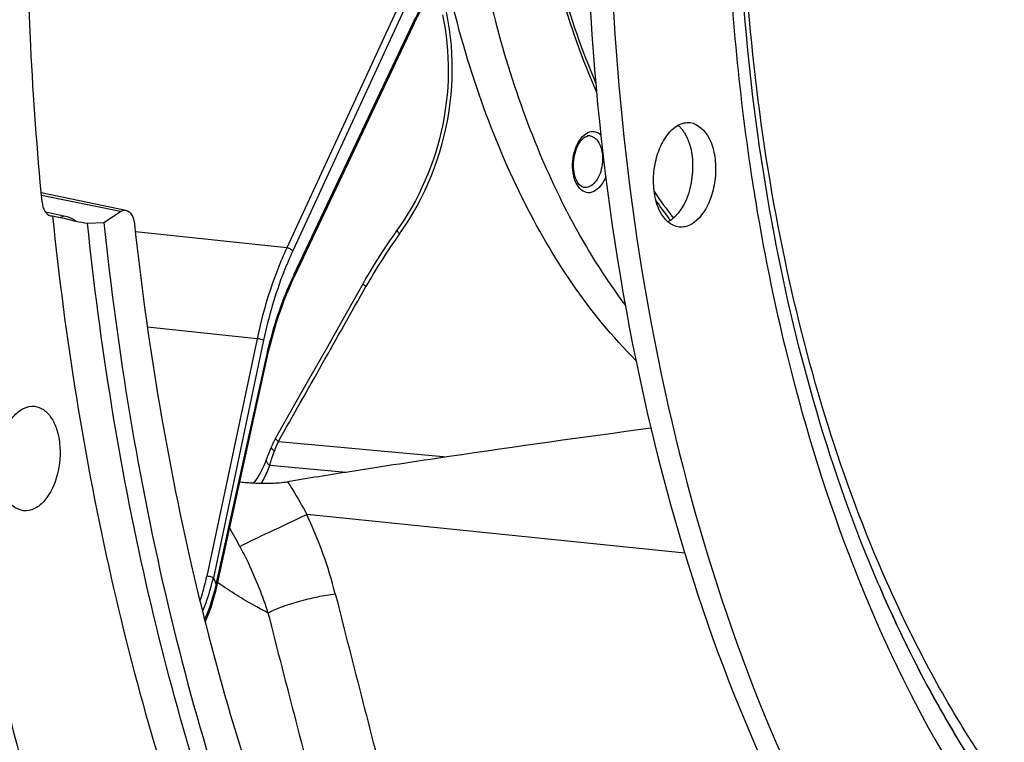
# Model space of a CAD drawing. Units: millimetres. Extents: x 0 to 594, y -34 to 420.
# Drawn here: x 196 to 209, y 54 to 64 of the extents above; entities that cross this region are included whole.
import ezdxf

# ---------------------------------------------------------------- set-up
doc = ezdxf.new("R2010")
doc.units = ezdxf.units.MM
doc.header["$LTSCALE"] = 32.67
doc.layers.get('0').update_dxf_attribs({"linetype": 'CONTINUOUS'})
for name, color, linetype in [('7_ALL_FEATURES', 7, 'CONTINUOUS'), ('AXES', 7, 'CONTINUOUS'), ('SOLIDES', 7, 'CONTINUOUS')]:
    doc.layers.add(name, color=color, linetype=linetype)

msp = doc.modelspace()

# ---------------------------------------------------------------- linework, layer by layer
at = {"color": 9, "linetype": 'CONTINUOUS'}
for p, q in [((201.09018, 64.233631), (199.578755, 60.959536)), ((201.168349, 64.1939), (199.65691, 60.919775)), ((199.676842, 60.614214), (201.23271, 63.90047)), ((199.578755, 60.959536), (197.594832, 61.172332)), ((199.18982, 59.769675), (197.75251, 59.923841)), ((199.18982, 59.769675), (198.532058, 56.659893)), ((199.274469, 59.749779), (198.616703, 56.639979)), ((198.655087, 56.550074), (199.312323, 59.531794)), ((199.469667, 58.425207), (201.677227, 58.222847)), ((199.356086, 58.112767), (200.358612, 58.020869)), ((204.794858, 56.96331), (199.840537, 57.469315)), ((198.653843, 56.544761), (198.655087, 56.550074)), ((207.343717, 56.530021), (207.340247, 56.538033))]:
    msp.add_line(p, q, dxfattribs=at)
at = {"color": 7, "linetype": 'CONTINUOUS'}
for p, q in [((199.682958, 60.592681), (201.238826, 63.878937)), ((200.578508, 60.49502), (200.357084, 60.10245)), ((200.357084, 60.10245), (200.110449, 59.665553)), ((200.110449, 59.665553), (199.84754, 59.200206)), ((198.665749, 56.541832), (199.322985, 59.523552)), ((207.343646, 56.530077), (207.329576, 56.5628))]:
    msp.add_line(p, q, dxfattribs=at)
for points in [[(201.238826, 63.878937), (201.270725, 63.944854), (201.311722, 64.025538), (201.353979, 64.104351), (201.397451, 64.181215), (201.442099, 64.256064), (201.487882, 64.328836), (201.534759, 64.399468), (201.582684, 64.467897), (201.631606, 64.534056), (201.681479, 64.597884), (201.732255, 64.659328), (201.783889, 64.718338), (201.836331, 64.774862), (201.889524, 64.828845), (201.93354, 64.871064)], [(201.618163, 64.012289), (201.636883, 63.920816), (201.653019, 63.828234), (201.666549, 63.734644), (201.677452, 63.640199), (201.685713, 63.545012), (201.691326, 63.449185), (201.694282, 63.352859), (201.69458, 63.256144), (201.692223, 63.159148), (201.687217, 63.062008), (201.679571, 62.964839), (201.6693, 62.867744), (201.656419, 62.770844), (201.640948, 62.67425), (201.62291, 62.578068), (201.602332, 62.482415), (201.579242, 62.387396), (201.553672, 62.293118), (201.525659, 62.199689), (201.49524, 62.107212), (201.462455, 62.01579), (201.427349, 61.925524), (201.389967, 61.836514), (201.35036, 61.748857), (201.308582, 61.662654), (201.264688, 61.578001), (201.218734, 61.494984), (201.170773, 61.413684), (201.120866, 61.334188), (201.069085, 61.256588), (201.02685, 61.196616)], [(201.02685, 61.196616), (200.981516, 61.133035), (200.926571, 61.054004), (200.872558, 60.97411), (200.819492, 60.893371), (200.767383, 60.811807), (200.716243, 60.729435), (200.666084, 60.646275), (200.616918, 60.562347), (200.578508, 60.49502)], [(199.322985, 59.523552), (199.340961, 59.602381), (199.364872, 59.699842), (199.390433, 59.796353), (199.417618, 59.891813), (199.4464, 59.986138), (199.476753, 60.079248), (199.508648, 60.171059), (199.542055, 60.26149), (199.576945, 60.350464), (199.613284, 60.437899), (199.651034, 60.523709), (199.682958, 60.592681)], [(199.84754, 59.200206), (199.568348, 58.706413), (199.432421, 58.466133)], [(199.432421, 58.466133), (199.423141, 58.449436), (199.414438, 58.433213), (199.406011, 58.416927), (199.397863, 58.400585), (199.389998, 58.384195), (199.382419, 58.367763), (199.375606, 58.352393)], [(199.375608, 58.352396), (199.373439, 58.347394), (199.364448, 58.32637), (199.355546, 58.305078), (199.346755, 58.283533), (199.338102, 58.26176), (199.329618, 58.239787), (199.321331, 58.217635), (199.31327, 58.195316), (199.311045, 58.189003)], [(199.311047, 58.18901), (199.302083, 58.164252), (199.287088, 58.126118), (199.271138, 58.089303), (199.254267, 58.053837), (199.236512, 58.019746), (199.217914, 57.987058), (199.198511, 57.955795), (199.178346, 57.925975), (199.15746, 57.897615), (199.144699, 57.881704)], [(198.510351, 56.05884), (198.532819, 56.112263), (198.560563, 56.183942), (198.586431, 56.256953), (198.61033, 56.331117), (198.63219, 56.406315), (198.651965, 56.48249), (198.665749, 56.541833)]]:
    msp.add_lwpolyline(points, dxfattribs=at)
msp.add_arc((204.473301, 62.296138), 0.35575, 44.292876, 49.3362557, dxfattribs=at)
at = {"color": 9, "linetype": 'CONTINUOUS'}
for centre, radius, start, end in [((232.836629, 66.043737), 27.482402, 188.8439038, 189.9410031), ((231.576765, 65.818187), 26.202516, 189.9307938, 193.5625075), ((207.05047, 56.828184), 7.385987, 144.2434221, 150.5976345), ((203.661301, 58.727829), 4.408442, 154.6654488, 154.8854148), ((200.604176, 57.86422), 1.265629, 153.6887398, 159.8024523), ((195.908616, 57.214505), 2.681425, 340.8577598, 348.0630734), ((195.968076, 57.233338), 2.714276, 337.5025742, 347.3727978), ((216.787917, 64.344916), 19.737251, 202.9778589, 203.2616371), ((196.04145, 57.158874), 2.683604, 336.5078375, 346.7712691)]:
    msp.add_arc(centre, radius, start, end, dxfattribs=at)
for points, knots in [([(206.104915, 59.673538), (206.550807, 57.830926), (207.496338, 55.216705), (209.484636, 52.334522), (211.148382, 50.742157), (213.008238, 49.686547), (215.008222, 49.222599), (217.064053, 49.378755), (219.089994, 50.136493), (221.024092, 51.450767), (223.518594, 53.985219), (226.045514, 58.298499), (227.915813, 64.376538), (228.350448, 68.789396), (228.339983, 71.029566)], [0, 0, 0, 0, 0.134005241, 0.19285221, 0.246287052, 0.295414494, 0.342217035, 0.389258387, 0.439038213, 0.493390986, 0.553261983, 0.689146495, 0.841650734, 1, 1, 1, 1]), ([(207.343656, 56.530071), (207.661514, 55.792827), (208.364195, 54.416207), (209.677064, 52.621254), (211.178816, 51.227435), (212.838551, 50.278264), (214.613879, 49.813009), (216.444931, 49.854511), (218.267721, 50.395533), (220.031093, 51.407408), (221.695818, 52.854632), (223.81037, 55.403449), (225.932473, 59.453213), (227.498423, 65.00201), (227.858399, 68.974497), (227.849013, 70.983578)], [0, 0, 0, 0, 0.063845705, 0.122401898, 0.175988981, 0.225599031, 0.27292042, 0.32012863, 0.369425064, 0.422560607, 0.480598366, 0.543920742, 0.685011246, 0.840227766, 1, 1, 1, 1]), ([(227.785415, 70.981855), (227.79477, 68.979412), (227.436302, 65.019893), (225.876727, 59.488418), (223.763179, 55.450154), (221.656959, 52.906942), (219.998523, 51.461734), (218.241617, 50.449792), (216.425225, 49.906449), (214.600102, 49.860302), (212.829816, 50.318819), (211.174046, 51.259563), (209.675153, 52.643582), (208.363978, 54.427624), (207.661608, 55.796682), (207.343717, 56.530021)], [0, 0, 0, 0, 0.15978084, 0.315019889, 0.456159479, 0.519516286, 0.57759241, 0.63076532, 0.680090812, 0.727311447, 0.774622592, 0.824198951, 0.877733174, 0.936224226, 1, 1, 1, 1]), ([(227.53993, 70.958861), (227.549118, 68.992051), (227.198347, 65.102379), (225.671519, 59.66522), (223.602026, 55.691119), (221.538918, 53.181557), (219.913312, 51.750641), (218.190375, 50.742604), (216.407929, 50.19192), (214.614884, 50.126779), (212.872788, 50.555531), (211.240282, 51.457508), (209.75942, 52.795244), (208.460684, 54.526742), (207.762507, 55.858852), (207.445806, 56.572991)], [0, 0, 0, 0, 0.159818224, 0.315150226, 0.456494867, 0.519996116, 0.578233686, 0.631564434, 0.681013446, 0.728288169, 0.775558053, 0.82499378, 0.878305508, 0.936521113, 1, 1, 1, 1]), ([(205.330545, 66.316267), (205.332331, 65.933832), (205.366319, 64.429584), (205.508404, 62.927295), (205.68097, 61.818509)], [0, 0, 0, 0, 0.254184488, 1, 1, 1, 1]), ([(207.445806, 56.572991), (206.846943, 57.923387), (205.938995, 60.906316), (205.593862, 63.994666), (205.541659, 65.608398)], [0, 0, 0, 0, 0.477788571, 1, 1, 1, 1]), ([(201.23271, 63.90047), (201.278913, 63.998057), (201.463951, 64.354368), (201.705117, 64.684927), (201.916949, 64.888496)], [0, 0, 0, 0, 0.268746251, 1, 1, 1, 1]), ([(201.056691, 61.144133), (201.395636, 61.614182), (201.834273, 62.717843), (201.749473, 63.907202), (201.56094, 64.436677)], [0, 0, 0, 0, 0.507651102, 1, 1, 1, 1]), ([(201.23271, 63.90047), (201.234223, 63.898556), (201.238549, 63.892498), (201.241048, 63.883636), (201.238825, 63.878937)], [0, 0, 0, 0, 0.319457971, 1, 1, 1, 1]), ([(201.02685, 61.196616), (201.022878, 61.191113), (201.034007, 61.167129), (201.046867, 61.154001), (201.056691, 61.144133)], [0, 0, 0, 0, 0.327680028, 1, 1, 1, 1]), ([(199.578755, 60.959536), (199.536373, 60.867721), (199.373121, 60.483004), (199.255351, 60.079462), (199.18982, 59.769675)], [0, 0, 0, 0, 0.242060464, 1, 1, 1, 1]), ([(199.65691, 60.919775), (199.615234, 60.829493), (199.454702, 60.451201), (199.338901, 60.054395), (199.274469, 59.749779)], [0, 0, 0, 0, 0.242061775, 1, 1, 1, 1]), ([(199.65691, 60.919775), (199.647826, 60.930901), (199.622324, 60.947714), (199.593938, 60.957864), (199.578747, 60.959519)], [0, 0, 0, 0, 0.484526634, 1, 1, 1, 1]), ([(199.312323, 59.531794), (199.333123, 59.626158), (199.423337, 59.990697), (199.551255, 60.346369), (199.669629, 60.598904)], [0, 0, 0, 0, 0.257315034, 1, 1, 1, 1]), ([(199.676842, 60.614214), (199.678355, 60.6123), (199.682681, 60.606243), (199.68518, 60.597381), (199.682957, 60.592682)], [0, 0, 0, 0, 0.319459122, 1, 1, 1, 1]), ([(200.578508, 60.49502), (200.575732, 60.490104), (200.593502, 60.471591), (200.605267, 60.462016), (200.615846, 60.454258)], [0, 0, 0, 0, 0.300842818, 1, 1, 1, 1]), ([(199.274469, 59.749779), (199.268935, 59.752131), (199.241342, 59.761283), (199.212714, 59.767281), (199.189823, 59.769693)], [0, 0, 0, 0, 0.207116296, 1, 1, 1, 1]), ([(199.312323, 59.531794), (199.315197, 59.530495), (199.318876, 59.528827), (199.323296, 59.524968), (199.322984, 59.523552)], [0, 0, 0, 0, 0.685090144, 1, 1, 1, 1]), ([(199.432422, 58.466133), (199.429632, 58.46121), (199.44731, 58.442606), (199.459097, 58.432993), (199.469667, 58.425207)], [0, 0, 0, 0, 0.301213353, 1, 1, 1, 1]), ([(199.375607, 58.352393), (199.372511, 58.345263), (199.386889, 58.321288), (199.404104, 58.309469), (199.416373, 58.301189)], [0, 0, 0, 0, 0.344340134, 1, 1, 1, 1]), ([(199.311045, 58.189002), (199.309068, 58.183351), (199.307907, 58.151007), (199.335528, 58.126708), (199.356086, 58.112767)], [0, 0, 0, 0, 0.194237694, 1, 1, 1, 1]), ([(199.356086, 58.112767), (199.360186, 58.128083), (199.378111, 58.191563), (199.399114, 58.254154), (199.416373, 58.301189)], [0, 0, 0, 0, 0.240391089, 1, 1, 1, 1]), ([(199.246349, 57.878165), (199.257379, 57.896275), (199.300175, 57.971395), (199.334519, 58.051216), (199.356086, 58.112767)], [0, 0, 0, 0, 0.245354562, 1, 1, 1, 1]), ([(198.616703, 56.639979), (198.611169, 56.64233), (198.583576, 56.651483), (198.554948, 56.657481), (198.532058, 56.659893)], [0, 0, 0, 0, 0.207116296, 1, 1, 1, 1]), ([(198.655087, 56.550074), (198.657961, 56.548775), (198.66164, 56.547108), (198.66606, 56.543249), (198.665748, 56.541833)], [0, 0, 0, 0, 0.685088927, 1, 1, 1, 1])]:
    msp.add_open_spline(points, degree=3, knots=knots, dxfattribs=at)
at = {"color": 7, "linetype": 'CONTINUOUS'}
for points, knots in [([(207.329576, 56.5628), (206.701106, 58.028475), (205.776696, 61.277319), (205.484245, 64.629963), (205.476059, 66.382308)], [0, 0, 0, 0, 0.476452572, 1, 1, 1, 1]), ([(203.494836, 66.033417), (203.506198, 63.601279), (203.979644, 58.997664), (205.837647, 53.690693), (208.052952, 50.368756), (209.914858, 48.517642), (212.000692, 47.26719), (213.519231, 46.872175), (214.266325, 46.794881)], [0, 0, 0, 0, 0.306054049, 0.577804358, 0.697341519, 0.8058807, 0.905486825, 1, 1, 1, 1]), ([(203.797074, 66.002148), (203.808253, 63.609168), (204.26799, 59.073107), (206.067552, 53.83204), (208.213634, 50.519258), (210.02097, 48.649179), (212.048408, 47.353453), (213.533525, 46.906695), (214.267303, 46.8009)], [0, 0, 0, 0, 0.304961838, 0.576618952, 0.696503243, 0.805528309, 0.905521226, 1, 1, 1, 1]), ([(202.0686, 65.030545), (202.235564, 64.118305), (202.697281, 62.423237), (203.524331, 60.859833), (204.015301, 60.205303)], [0, 0, 0, 0, 0.531274843, 1, 1, 1, 1]), ([(204.154346, 59.487071), (203.540441, 60.097513), (202.774755, 61.25263), (202.060955, 62.988104), (201.788625, 63.964524), (201.674563, 64.473575)], [0, 0, 0, 0, 0.461447956, 0.72194555, 1, 1, 1, 1]), ([(204.719568, 61.232976), (204.61158, 61.244451), (204.460563, 61.404761), (204.391338, 61.656485), (204.376185, 61.898645), (204.416162, 62.142954), (204.515892, 62.403332), (204.670409, 62.572673), (204.787845, 62.596728)], [0, 0, 0, 0, 0.19865088, 0.333221024, 0.483515695, 0.63713608, 0.780717691, 1, 1, 1, 1]), ([(204.862475, 62.60045), (204.970463, 62.588976), (205.12148, 62.428665), (205.190705, 62.176941), (205.205858, 61.934781), (205.165881, 61.690472), (205.066151, 61.430094), (204.911634, 61.260754), (204.794198, 61.236698)], [0, 0, 0, 0, 0.19865088, 0.333221024, 0.483515695, 0.63713608, 0.780717691, 1, 1, 1, 1]), ([(204.789183, 62.464763), (204.890865, 62.298287), (204.932287, 61.886959), (204.796031, 61.492756), (204.657067, 61.360526)], [0, 0, 0, 0, 0.504200847, 1, 1, 1, 1])]:
    msp.add_open_spline(points, degree=3, knots=knots, dxfattribs=at)
for points in [[(204.787845, 62.596728), (204.812246, 62.601727), (204.837707, 62.603082), (204.862475, 62.60045)], [(204.727939, 62.544568), (204.738749, 62.533504), (204.74889, 62.521758), (204.758376, 62.50954)], [(204.758376, 62.50954), (204.769487, 62.49523), (204.77974, 62.480224), (204.789183, 62.464763)], [(204.657067, 61.360526), (204.632926, 61.337554), (204.606138, 61.316879), (204.577101, 61.30053)], [(204.794198, 61.236698), (204.769797, 61.2317), (204.744336, 61.230344), (204.719568, 61.232976)]]:
    msp.add_open_spline(points, degree=3, dxfattribs=at)
at = {"color": 9, "linetype": 'CONTINUOUS'}
msp.add_open_spline([(199.469667, 58.425207), (199.85219, 59.101295), (200.234347, 59.777592), (200.615846, 60.454258)], degree=3, dxfattribs=at)
at = {"layer": '7_ALL_FEATURES', "color": 9, "linetype": 'CONTINUOUS'}
msp.add_line((198.68414, 56.567896), (198.673132, 56.575442), dxfattribs=at)
at = {"layer": '7_ALL_FEATURES', "color": 7, "linetype": 'CONTINUOUS'}
for centre, radius, start, end in [((203.539999, 62.340812), 0.08695, 96.7319159, 102.7810125), ((203.539089, 62.348581), 0.079128, 87.8611321, 96.7368867), ((210.003376, 65.503515), 6.779776, 214.1560292, 217.7786665)]:
    msp.add_arc(centre, radius, start, end, dxfattribs=at)
at = {"layer": '7_ALL_FEATURES', "color": 9, "linetype": 'CONTINUOUS'}
for centre, radius, start, end in [((203.537542, 62.310501), 0.117239, 81.7418862, 87.7999602), ((210.098556, 65.487627), 6.897086, 214.5330756, 216.8889655), ((209.900442, 65.340754), 6.650472, 216.9014741, 217.2185473), ((194.702925, 55.03225), 5.686329, 14.2194007, 25.377682), ((576.406587, 151.519439), 388.023543, 194.18558885, 194.61721184), ((601.66366, 158.827732), 415.219267, 194.31257286, 194.71653294)]:
    msp.add_arc(centre, radius, start, end, dxfattribs=at)
for points, knots in [([(203.639787, 62.996729), (203.263641, 63.863819), (202.731458, 65.795381), (202.605457, 67.785902), (202.632943, 68.822271)], [0, 0, 0, 0, 0.476897704, 1, 1, 1, 1]), ([(203.55165, 61.682659), (203.52101, 61.679068), (203.450364, 61.696157), (203.375189, 61.784222), (203.330569, 61.909134), (203.317994, 62.057166), (203.34029, 62.209646), (203.400337, 62.370555), (203.500169, 62.475501), (203.572903, 62.484027)], [0, 0, 0, 0, 0.091724023, 0.198836728, 0.33063596, 0.481143699, 0.636783768, 0.782263389, 1, 1, 1, 1]), ([(203.572903, 62.484027), (203.594294, 62.486534), (203.640519, 62.48113), (203.678834, 62.455535), (203.695676, 62.43977)], [0, 0, 0, 0, 0.482827495, 1, 1, 1, 1]), ([(203.554381, 62.426524), (203.579832, 62.422828), (203.633261, 62.394183), (203.685572, 62.313251), (203.71508, 62.206317), (203.719204, 62.084969), (203.696713, 61.96337), (203.644522, 61.836586), (203.563526, 61.756439), (203.505558, 61.749644)], [0, 0, 0, 0, 0.093701703, 0.206897025, 0.342765031, 0.493479533, 0.646164438, 0.787356477, 1, 1, 1, 1]), ([(203.759105, 61.895555), (203.748184, 61.866799), (203.70662, 61.776608), (203.621757, 61.690877), (203.55165, 61.682659)], [0, 0, 0, 0, 0.303515585, 1, 1, 1, 1]), ([(199.588939, 57.897992), (199.611341, 57.863619), (199.699992, 57.723591), (199.781838, 57.579322), (199.840539, 57.469315)], [0, 0, 0, 0, 0.247581867, 1, 1, 1, 1]), ([(198.96358, 57.051352), (199.091868, 57.114955), (199.384305, 57.254081), (199.676838, 57.392951), (199.840531, 57.469329)], [0, 0, 0, 0, 0.442183818, 1, 1, 1, 1]), ([(198.96358, 57.051352), (199.001066, 56.981061), (199.143241, 56.699496), (199.260592, 56.405294), (199.332178, 56.180692)], [0, 0, 0, 0, 0.252577327, 1, 1, 1, 1]), ([(199.332174, 56.180694), (199.276928, 56.2091), (199.054946, 56.327847), (198.840637, 56.460849), (198.68414, 56.567896)], [0, 0, 0, 0, 0.246778235, 1, 1, 1, 1]), ([(199.332163, 56.180737), (199.386541, 56.210474), (199.519409, 56.264751), (199.738034, 56.334246), (199.976201, 56.392241), (200.138021, 56.420261), (200.215038, 56.429015)], [0, 0, 0, 0, 0.201946541, 0.465675188, 0.747435478, 1, 1, 1, 1])]:
    msp.add_open_spline(points, degree=3, knots=knots, dxfattribs=at)
at = {"layer": '7_ALL_FEATURES', "color": 7, "linetype": 'CONTINUOUS'}
for points, knots in [([(202.657153, 68.82938), (202.630198, 67.813017), (202.751723, 65.861077), (203.266124, 63.96544), (203.629677, 63.112792)], [0, 0, 0, 0, 0.52310136, 1, 1, 1, 1]), ([(203.471982, 61.750467), (203.427124, 61.758062), (203.368776, 61.838307), (203.33821, 61.956104), (203.330775, 62.119463), (203.370146, 62.277545), (203.450837, 62.389862), (203.499034, 62.420696), (203.520764, 62.425608)], [0, 0, 0, 0, 0.173920425, 0.315364371, 0.476763159, 0.791590936, 0.91483636, 1, 1, 1, 1])]:
    msp.add_open_spline(points, degree=3, knots=knots, dxfattribs=at)
at = {"layer": '7_ALL_FEATURES', "color": 9, "linetype": 'CONTINUOUS'}
msp.add_open_spline([(203.505558, 61.749644), (203.494446, 61.748342), (203.483034, 61.748597), (203.472002, 61.750463)], degree=3, dxfattribs=at)
at = {"layer": 'AXES', "color": 7, "linetype": 'CONTINUOUS'}
for p, q in [((197.471814, 61.451455), (196.362318, 61.680313)), ((196.510004, 61.379823), (196.609773, 61.359991))]:
    msp.add_line(p, q, dxfattribs=at)
at = {"layer": 'AXES', "color": 9, "linetype": 'CONTINUOUS'}
for p, q in [((197.398311, 61.435132), (196.365245, 61.648218)), ((196.657453, 61.377061), (196.419858, 61.426251))]:
    msp.add_line(p, q, dxfattribs=at)
at = {"layer": 'AXES', "color": 7, "linetype": 'CONTINUOUS'}
msp.add_arc((199.312768, 61.235973), 3.358493, 264.0419302, 267.1316468, dxfattribs=at)
at = {"layer": 'AXES', "color": 9, "linetype": 'CONTINUOUS'}
msp.add_arc((190.729366, 52.671117), 9.326774, 28.0109891, 29.6975345, dxfattribs=at)
at = {"layer": 'AXES', "color": 7, "linetype": 'CONTINUOUS'}
for points, knots in [([(208.050719, 97.419348), (206.576362, 96.460611), (204.519675, 94.606097), (202.182792, 91.664442), (200.520478, 89.070343), (199.031671, 86.199784), (197.278684, 81.995023), (195.657821, 76.311424), (194.669675, 69.203062), (194.663554, 62.086079), (195.638875, 55.348214), (196.978818, 51.135096), (197.824708, 49.206482)], [0, 0, 0, 0, 0.100467211, 0.155857317, 0.214506496, 0.27614043, 0.340366547, 0.474498557, 0.612430095, 0.749125328, 0.879692778, 1, 1, 1, 1]), ([(196.373108, 61.561997), (196.307686, 62.240133), (196.107344, 64.999096), (196.160296, 67.77566), (196.334377, 69.852836)], [0, 0, 0, 0, 0.246329757, 1, 1, 1, 1]), ([(196.373108, 61.561997), (196.377203, 61.519561), (196.393576, 61.445479), (196.453979, 61.387643), (196.484815, 61.381259)], [0, 0, 0, 0, 0.575163047, 1, 1, 1, 1]), ([(197.398311, 61.435132), (197.404077, 61.438902), (197.426299, 61.451297), (197.453625, 61.455205), (197.471814, 61.451454)], [0, 0, 0, 0, 0.270580597, 1, 1, 1, 1]), ([(197.471814, 61.451454), (197.502126, 61.445203), (197.561763, 61.389149), (197.578655, 61.316627), (197.583149, 61.2751)], [0, 0, 0, 0, 0.425609845, 1, 1, 1, 1]), ([(196.510004, 61.379823), (196.672459, 59.787681), (197.161054, 56.713063), (198.42429, 52.38935), (200.160414, 48.603691), (201.676623, 46.411961), (202.504475, 45.464061)], [0, 0, 0, 0, 0.278363992, 0.539987929, 0.781103196, 1, 1, 1, 1]), ([(197.583149, 61.2751), (197.746028, 59.769871), (198.22278, 56.86241), (199.428051, 52.769898), (201.070197, 49.175468), (202.496247, 47.084346), (203.274216, 46.17391)], [0, 0, 0, 0, 0.27772311, 0.539017611, 0.780327393, 1, 1, 1, 1]), ([(195.995871, 58.748879), (196.033165, 58.792695), (196.114611, 58.865587), (196.224558, 58.890495), (196.272843, 58.8855)], [0, 0, 0, 0, 0.542403245, 1, 1, 1, 1]), ([(196.272843, 58.8855), (196.314236, 58.881218), (196.40126, 58.846424), (196.501022, 58.735901), (196.571604, 58.581509), (196.622857, 58.327373), (196.597279, 57.997434), (196.488703, 57.748847), (196.408331, 57.65442)], [0, 0, 0, 0, 0.088390134, 0.189707968, 0.30924484, 0.445030676, 0.736618909, 1, 1, 1, 1]), ([(196.131359, 57.517799), (196.089966, 57.522081), (196.002943, 57.556875), (195.90318, 57.667399), (195.832598, 57.82179), (195.781345, 58.075926), (195.806923, 58.405865), (195.915499, 58.654452), (195.995871, 58.748879)], [0, 0, 0, 0, 0.088390134, 0.189707968, 0.30924484, 0.445030676, 0.736618909, 1, 1, 1, 1]), ([(199.144704, 57.881687), (199.222587, 57.877801), (199.371027, 57.875663), (199.519472, 57.886669), (199.588939, 57.897992)], [0, 0, 0, 0, 0.525601562, 1, 1, 1, 1]), ([(196.408331, 57.65442), (196.371037, 57.610604), (196.289591, 57.537712), (196.179644, 57.512805), (196.131359, 57.517799)], [0, 0, 0, 0, 0.542403245, 1, 1, 1, 1])]:
    msp.add_open_spline(points, degree=3, knots=knots, dxfattribs=at)
for points in [[(196.484815, 61.381259), (196.493051, 61.379554), (196.501627, 61.379076), (196.510004, 61.379823)], [(196.609773, 61.359991), (196.679231, 61.346212), (196.746679, 61.323169), (196.816304, 61.310264)]]:
    msp.add_open_spline(points, degree=3, dxfattribs=at)
at = {"layer": 'AXES', "color": 9, "linetype": 'CONTINUOUS'}
for points, knots in [([(196.657453, 61.377061), (196.653603, 61.374729), (196.638734, 61.366601), (196.622149, 61.361365), (196.609773, 61.359991)], [0, 0, 0, 0, 0.265486918, 1, 1, 1, 1]), ([(196.816304, 61.310264), (196.797102, 61.3269), (196.745166, 61.354922), (196.689236, 61.370481), (196.657453, 61.377061)], [0, 0, 0, 0, 0.439075989, 1, 1, 1, 1])]:
    msp.add_open_spline(points, degree=3, knots=knots, dxfattribs=at)
at = {"layer": 'SOLIDES', "color": 7, "linetype": 'CONTINUOUS'}
for p, q in [((197.183094, 61.294392), (197.398311, 61.435132)), ((196.968584, 61.282039), (197.183094, 61.294392))]:
    msp.add_line(p, q, dxfattribs=at)
for centre, radius, start, end in [((226.606538, -109.911109), 169.972134, 97.52392234, 98.42418548), ((224.349098, -94.454913), 154.351988, 98.43578859, 98.92369257), ((222.85184, -84.856856), 144.637855, 98.92753732, 99.25539491)]:
    msp.add_arc(centre, radius, start, end, dxfattribs=at)
msp.add_ellipse((246.093979, 65.645893), major_axis=(327.287762, -58.731664), ratio=0.039417891, start_param=-1.714857615, end_param=-1.714387, dxfattribs=at)
for points, knots in [([(202.939559, 45.438117), (202.116575, 46.383634), (200.609003, 48.567402), (198.88091, 52.336344), (197.621403, 56.638834), (197.13214, 59.697955), (196.968584, 61.282039)], [0, 0, 0, 0, 0.219027631, 0.460173697, 0.721740874, 1, 1, 1, 1]), ([(197.183094, 61.294392), (197.357455, 59.606457), (197.889825, 56.357705), (198.859913, 53.207197), (199.45083, 51.735894)], [0, 0, 0, 0, 0.51696637, 1, 1, 1, 1])]:
    msp.add_open_spline(points, degree=3, knots=knots, dxfattribs=at)

doc.saveas('drawing.dxf')
